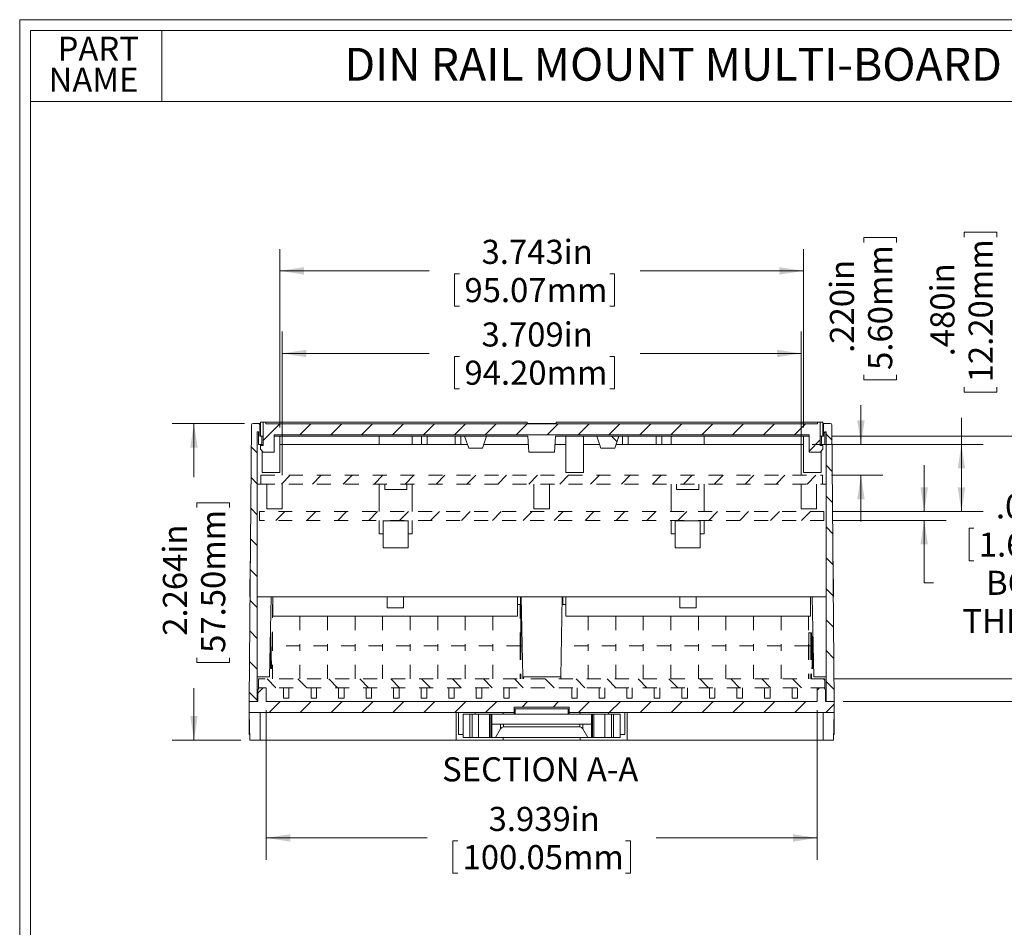
# Model space of a CAD drawing. Units: inches. Extents: x 0.3 to 20.9, y 0.3 to 13.5.
# Drawn here: x 0.3 to 7.4, y 7 to 13.5 of the extents above; entities that cross this region are included whole.
import ezdxf

# ---------------------------------------------------------------- set-up
doc = ezdxf.new("R2010")
doc.units = ezdxf.units.IN
doc.header["$LTSCALE"] = 1.25
doc.header["$MEASUREMENT"] = 0
doc.linetypes.add('HIDDEN', pattern=[0.075, 0.05, -0.025])
doc.styles.add('SLDTEXTSTYLE0', font='TXT', dxfattribs={"width": 0.75})
doc.dimstyles.new('SLDDIMSTYLE0', dxfattribs={"dimtxt": 0.172244, "dimasz": 0.172244, "dimexe": 0, "dimexo": 0.0625, "dimgap": 0.043061, "dimtad": 0, "dimrnd": 1e-09, "dimzin": 12, "dimdsep": 46, "dimtxsty": 'SLDTEXTSTYLE0', "dimsah": 1, "dimcen": 0.09, "dimadec": 0, "dimazin": 0, "dimtfac": 1, "dimtofl": 0, "dimtmove": 0, "dimatfit": 3, "dimfxl": 1, "dimtolj": 1, "dimtzin": 12, "dimarcsym": 0})
doc.dimstyles.new('SLDDIMSTYLE1', dxfattribs={"dimtxt": 0.172244, "dimasz": 0.172244, "dimexe": 0, "dimexo": 0.0625, "dimgap": 0.043061, "dimtad": 0, "dimrnd": 1e-09, "dimzin": 4, "dimdsep": 46, "dimtxsty": 'SLDTEXTSTYLE0', "dimsah": 1, "dimcen": 0.09, "dimadec": 0, "dimazin": 0, "dimtfac": 1, "dimtofl": 0, "dimtmove": 0, "dimatfit": 3, "dimfxl": 1, "dimtolj": 1, "dimtzin": 12, "dimarcsym": 0})
doc.dimstyles.new('SLDDIMSTYLE2', dxfattribs={"dimtxt": 0.172244, "dimasz": 0.172244, "dimexe": 0, "dimexo": 0.0625, "dimgap": 0.043061, "dimtad": 0, "dimrnd": 1e-09, "dimzin": 4, "dimdsep": 46, "dimtxsty": 'SLDTEXTSTYLE0', "dimsah": 1, "dimcen": 0.09, "dimadec": 0, "dimazin": 0, "dimtfac": 1, "dimtofl": 0, "dimtmove": 0, "dimatfit": 3, "dimfxl": 1, "dimtolj": 1, "dimtzin": 12, "dimarcsym": 0})
doc.dimstyles.new('SLDDIMSTYLE3', dxfattribs={"dimtxt": 0.172244, "dimasz": 0.172244, "dimexe": 0, "dimexo": 0.0625, "dimgap": 0.043061, "dimtad": 0, "dimtih": 1, "dimtoh": 1, "dimrnd": 1e-09, "dimzin": 12, "dimdsep": 46, "dimtxsty": 'SLDTEXTSTYLE0', "dimsah": 1, "dimcen": 0.09, "dimadec": 0, "dimazin": 0, "dimtfac": 1, "dimtofl": 0, "dimtmove": 0, "dimatfit": 3, "dimfxl": 1, "dimtolj": 1, "dimtzin": 12, "dimarcsym": 0})

# ---------------------------------------------------------------- blocks, each defined once
blk = doc.blocks.new('SW_NOTE_0')
at = {"color": 0, "linetype": 'Continuous', "lineweight": 0, "char_height": 0.17224, "attachment_point": 1, "style": 'SLDTEXTSTYLE0'}
for s, insert in [('PART', (0, 0.222)), ('NAME', (-0.0642, 0.0006))]:
    blk.add_mtext(s, dxfattribs=dict(at, insert=insert))
blk = doc.blocks.new('*D9')
at = {"color": 7, "linetype": 'Continuous', "lineweight": 0}
for p, q in [((2.1734, 10.5447), (2.1734, 11.8196)), ((5.9164, 10.5447), (5.9164, 11.8196)), ((2.1734, 11.6633), (3.24, 11.6633)), ((3.4229, 11.6428), (3.4229, 11.4105)), ((3.4229, 11.6428), (3.4579, 11.6428)), ((4.5661, 11.6428), (4.5311, 11.6428)), ((4.5661, 11.6428), (4.5661, 11.4105)), ((5.9164, 11.6633), (4.749, 11.6633)), ((3.4229, 11.4105), (3.4579, 11.4105)), ((4.5661, 11.4105), (4.5311, 11.4105))]:
    blk.add_line(p, q, dxfattribs=at)
for points in [[(2.1734, 11.6633), (2.3457, 11.6368), (2.3457, 11.6898)], [(5.9164, 11.6633), (5.7441, 11.6898), (5.7441, 11.6368)]]:
    blk.add_solid(points, dxfattribs=at)
at = {"color": 7, "linetype": 'Continuous', "lineweight": 0, "char_height": 0.17224, "attachment_point": 1, "style": 'SLDTEXTSTYLE0'}
for s, insert in [('3.743in', (3.6152, 11.8854)), ('95.07mm', (3.4928, 11.6121))]:
    blk.add_mtext(s, dxfattribs=dict(at, insert=insert))
blk = doc.blocks.new('*D10')
at = {"color": 7, "linetype": 'Continuous', "lineweight": 0}
for p, q in [((6.3474, 11.9008), (6.5797, 11.9008)), ((6.3474, 11.9008), (6.3474, 11.8659)), ((6.5797, 11.9008), (6.5797, 11.8659)), ((6.3474, 10.8851), (6.3474, 10.92)), ((6.5797, 10.8851), (6.5797, 10.92)), ((6.3474, 10.8851), (6.5797, 10.8851)), ((6.3269, 10.4232), (6.3269, 10.7021)), ((5.9789, 10.4232), (6.4831, 10.4232)), ((6.1153, 10.2027), (6.4831, 10.2027)), ((6.3269, 10.2027), (6.3269, 9.8715))]:
    blk.add_line(p, q, dxfattribs=at)
for points in [[(6.3269, 10.4232), (6.3534, 10.5954), (6.3004, 10.5954)], [(6.3269, 10.2027), (6.3004, 10.0304), (6.3534, 10.0304)]]:
    blk.add_solid(points, dxfattribs=at)
at = {"color": 7, "linetype": 'Continuous', "lineweight": 0, "char_height": 0.17224, "attachment_point": 1, "rotation": 90, "style": 'SLDTEXTSTYLE0'}
for s, insert in [('5.60mm', (6.3781, 10.955)), ('.220in', (6.1048, 11.0774))]:
    blk.add_mtext(s, dxfattribs=dict(at, insert=insert))
blk = doc.blocks.new('*D11')
at = {"color": 7, "linetype": 'Continuous', "lineweight": 0}
for p, q in [((7.0655, 11.9396), (7.2978, 11.9396)), ((7.0655, 11.9396), (7.0655, 11.9047)), ((7.2978, 11.9396), (7.2978, 11.9047)), ((7.0655, 10.7965), (7.0655, 10.8314)), ((7.0655, 10.7965), (7.2978, 10.7965)), ((7.2978, 10.7965), (7.2978, 10.8314)), ((7.045, 10.4232), (7.045, 10.6135)), ((5.9789, 10.4232), (7.2013, 10.4232)), ((7.045, 9.9429), (7.045, 10.4232)), ((6.1251, 9.9429), (7.2013, 9.9429))]:
    blk.add_line(p, q, dxfattribs=at)
for points in [[(7.045, 10.4232), (7.0185, 10.2509), (7.0715, 10.2509)], [(7.045, 9.9429), (7.0715, 10.1151), (7.0185, 10.1151)]]:
    blk.add_solid(points, dxfattribs=at)
at = {"color": 7, "linetype": 'Continuous', "lineweight": 0, "char_height": 0.17224, "attachment_point": 1, "rotation": 90, "style": 'SLDTEXTSTYLE0'}
for s, insert in [('12.20mm', (7.0963, 10.8664)), ('.480in', (6.823, 11.0525))]:
    blk.add_mtext(s, dxfattribs=dict(at, insert=insert))
blk = doc.blocks.new('*D12')
at = {"color": 7, "linetype": 'Continuous', "lineweight": 0}
for p, q in [((6.1172, 10.4822), (8.735, 10.4822)), ((8.5788, 10.4822), (8.5788, 10.3455)), ((8.5992, 10.1625), (8.8316, 10.1625)), ((8.5992, 10.1625), (8.5992, 10.1276)), ((8.8316, 10.1625), (8.8316, 10.1276)), ((8.5992, 9.0194), (8.5992, 9.0543)), ((8.5992, 9.0194), (8.8316, 9.0194)), ((8.8316, 9.0194), (8.8316, 9.0543)), ((8.5788, 8.746), (8.5788, 8.8364)), ((6.131, 8.746), (8.735, 8.746))]:
    blk.add_line(p, q, dxfattribs=at)
for points in [[(8.5788, 10.4822), (8.5523, 10.31), (8.6052, 10.31)], [(8.5788, 8.746), (8.6052, 8.9182), (8.5523, 8.9182)]]:
    blk.add_solid(points, dxfattribs=at)
at = {"color": 7, "linetype": 'Continuous', "lineweight": 0, "char_height": 0.17224, "attachment_point": 1, "rotation": 90, "style": 'SLDTEXTSTYLE0'}
for s, insert in [('44.10mm', (8.63, 9.0893)), ('1.736in', (8.3567, 9.2117))]:
    blk.add_mtext(s, dxfattribs=dict(at, insert=insert))
blk = doc.blocks.new('*D13')
at = {"color": 7, "linetype": 'Continuous', "lineweight": 0}
for p, q in [((6.1172, 10.4822), (9.4423, 10.4822)), ((9.286, 10.4822), (9.286, 10.3455)), ((9.3065, 10.1625), (9.5388, 10.1625)), ((9.3065, 10.1625), (9.3065, 10.1276)), ((9.5388, 10.1625), (9.5388, 10.1276)), ((9.3065, 9.0194), (9.3065, 9.0543)), ((9.3065, 9.0194), (9.5388, 9.0194)), ((9.5388, 9.0194), (9.5388, 9.0543)), ((9.286, 8.5846), (9.286, 8.8364)), ((6.1989, 8.5846), (9.4423, 8.5846))]:
    blk.add_line(p, q, dxfattribs=at)
for points in [[(9.286, 10.4822), (9.2595, 10.31), (9.3125, 10.31)], [(9.286, 8.5846), (9.3125, 8.7568), (9.2595, 8.7568)]]:
    blk.add_solid(points, dxfattribs=at)
at = {"color": 7, "linetype": 'Continuous', "lineweight": 0, "char_height": 0.17224, "attachment_point": 1, "rotation": 90, "style": 'SLDTEXTSTYLE0'}
for s, insert in [('48.20mm', (9.3373, 9.0893)), ('1.898in', (9.064, 9.2117))]:
    blk.add_mtext(s, dxfattribs=dict(at, insert=insert))
blk = doc.blocks.new('*D14')
at = {"color": 7, "linetype": 'Continuous', "lineweight": 0}
for p, q in [((2.1906, 10.2022), (2.1906, 11.229)), ((5.8992, 10.2022), (5.8992, 11.229)), ((2.1906, 11.0728), (3.24, 11.0728)), ((3.4229, 11.0523), (3.4229, 10.82)), ((3.4229, 11.0523), (3.4579, 11.0523)), ((4.5661, 11.0523), (4.5311, 11.0523)), ((4.5661, 11.0523), (4.5661, 10.82)), ((5.8992, 11.0728), (4.749, 11.0728)), ((3.4229, 10.82), (3.4579, 10.82)), ((4.5661, 10.82), (4.5311, 10.82))]:
    blk.add_line(p, q, dxfattribs=at)
for points in [[(2.1906, 11.0728), (2.3628, 11.0463), (2.3628, 11.0993)], [(5.8992, 11.0728), (5.727, 11.0993), (5.727, 11.0463)]]:
    blk.add_solid(points, dxfattribs=at)
at = {"color": 7, "linetype": 'Continuous', "lineweight": 0, "char_height": 0.17224, "attachment_point": 1, "style": 'SLDTEXTSTYLE0'}
for s, insert in [('3.709in', (3.6152, 11.2948)), ('94.20mm', (3.4928, 11.0215))]:
    blk.add_mtext(s, dxfattribs=dict(at, insert=insert))
blk = doc.blocks.new('*D15')
at = {"color": 7, "linetype": 'Continuous', "lineweight": 0}
for p, q in [((2.0754, 8.5221), (2.0754, 7.4533)), ((6.0144, 8.5221), (6.0144, 7.4533)), ((2.0754, 7.6096), (3.2268, 7.6096)), ((6.0144, 7.6096), (4.863, 7.6096)), ((3.4097, 7.5891), (3.4097, 7.3568)), ((3.4097, 7.5891), (3.4447, 7.5891)), ((4.6801, 7.5891), (4.6451, 7.5891)), ((4.6801, 7.5891), (4.6801, 7.3568)), ((3.4097, 7.3568), (3.4447, 7.3568)), ((4.6801, 7.3568), (4.6451, 7.3568))]:
    blk.add_line(p, q, dxfattribs=at)
for points in [[(2.0754, 7.6096), (2.2477, 7.5831), (2.2477, 7.6361)], [(6.0144, 7.6096), (5.8421, 7.6361), (5.8421, 7.5831)]]:
    blk.add_solid(points, dxfattribs=at)
at = {"color": 7, "linetype": 'Continuous', "lineweight": 0, "char_height": 0.17224, "attachment_point": 1, "style": 'SLDTEXTSTYLE0'}
for s, insert in [('3.939in', (3.6656, 7.8316)), ('100.05mm', (3.4796, 7.5583))]:
    blk.add_mtext(s, dxfattribs=dict(at, insert=insert))
blk = doc.blocks.new('*D16')
at = {"color": 7, "linetype": 'Continuous', "lineweight": 0}
for p, q in [((1.9199, 10.5728), (1.4034, 10.5728)), ((1.5597, 10.5728), (1.5597, 10.1887)), ((1.5802, 10.0057), (1.8125, 10.0057)), ((1.5802, 10.0057), (1.5802, 9.9708)), ((1.8125, 10.0057), (1.8125, 9.9708)), ((1.5802, 8.8626), (1.5802, 8.8976)), ((1.8125, 8.8626), (1.8125, 8.8976)), ((1.5802, 8.8626), (1.8125, 8.8626)), ((1.5597, 8.309), (1.5597, 8.6797)), ((1.8957, 8.309), (1.4034, 8.309))]:
    blk.add_line(p, q, dxfattribs=at)
for points in [[(1.5597, 10.5728), (1.5332, 10.4005), (1.5862, 10.4005)], [(1.5597, 8.309), (1.5862, 8.4812), (1.5332, 8.4812)]]:
    blk.add_solid(points, dxfattribs=at)
at = {"color": 7, "linetype": 'Continuous', "lineweight": 0, "char_height": 0.17224, "attachment_point": 1, "rotation": 90, "style": 'SLDTEXTSTYLE0'}
for s, insert in [('57.50mm', (1.6109, 8.9325)), ('2.264in', (1.3376, 9.0549))]:
    blk.add_mtext(s, dxfattribs=dict(at, insert=insert))
blk = doc.blocks.new('*D17')
at = {"color": 7, "linetype": 'Continuous', "lineweight": 0}
for p, q in [((6.7789, 9.9429), (6.7789, 10.2741)), ((6.1251, 9.9429), (6.9352, 9.9429)), ((6.1251, 9.8799), (6.9352, 9.8799)), ((6.7789, 9.4342), (6.7789, 9.8799)), ((7.0992, 9.8236), (7.0992, 9.5913)), ((7.0992, 9.8236), (7.1342, 9.8236)), ((8.115, 9.8236), (8.08, 9.8236)), ((8.115, 9.8236), (8.115, 9.5913)), ((7.0992, 9.5913), (7.1342, 9.5913)), ((8.115, 9.5913), (8.08, 9.5913)), ((6.8463, 9.4342), (6.7789, 9.4342))]:
    blk.add_line(p, q, dxfattribs=at)
for points in [[(6.7789, 9.9429), (6.8054, 10.1151), (6.7524, 10.1151)], [(6.7789, 9.8799), (6.7524, 9.7076), (6.8054, 9.7076)]]:
    blk.add_solid(points, dxfattribs=at)
at = {"color": 7, "linetype": 'Continuous', "lineweight": 0, "char_height": 0.17224, "attachment_point": 1, "style": 'SLDTEXTSTYLE0'}
for s, insert in [('.063in', (7.2915, 10.0662)), ('1.60mm', (7.1691, 9.7929)), ('BOARD', (7.2209, 9.5196)), ('THICKNESS', (7.0513, 9.2463)), ('TYP.', (7.41, 8.973))]:
    blk.add_mtext(s, dxfattribs=dict(at, insert=insert))

msp = doc.modelspace()

# ---------------------------------------------------------------- hatches: boundary and pattern name
at = {"linetype": 'Continuous', "lineweight": 0}
h = msp.add_hatch(dxfattribs=at)
h.set_pattern_fill('ANSI31', scale=1.25, angle=90, style=0)
edge = h.paths.add_edge_path(flags=0)
edge.add_line((1.9706, 10.5611), (1.9534, 8.5846))
edge.add_line((1.9534, 8.5846), (2.0124, 8.5846))
edge.add_line((2.0124, 8.5846), (2.0124, 10.5137))
edge.add_line((2.0124, 10.5137), (2.0203, 10.5137))
edge.add_line((2.0203, 10.5137), (2.0203, 10.4232))
edge.add_line((2.0203, 10.4232), (2.0449, 10.4232))
edge.add_line((2.0449, 10.4232), (2.0449, 10.4822))
edge.add_line((2.0449, 10.4822), (2.0301, 10.4822))
edge.add_line((2.0301, 10.4822), (2.0301, 10.5728))
edge.add_line((2.0301, 10.5728), (1.9824, 10.5728))
edge.add_arc((1.9824, 10.561), 0.0118, 90, 179.5)
h = msp.add_hatch(dxfattribs=at)
h.set_pattern_fill('ANSI31', scale=1.25, style=0)
h.paths.add_polyline_path([(6.0546, 10.4153), (6.0351, 10.4153), (6.0351, 10.5806), (6.0154, 10.5806), (6.0154, 10.5708), (2.0744, 10.5708), (2.0744, 10.5806), (2.0547, 10.5806), (2.0547, 10.4153), (2.0352, 10.4153), (2.0352, 10.3877), (2.0549, 10.368), (2.1336, 10.368), (2.1336, 10.4921), (5.9562, 10.4921), (5.9562, 10.368), (6.0349, 10.368), (6.0546, 10.3877)], flags=0)
h = msp.add_hatch(dxfattribs=at)
h.set_pattern_fill('ANSI31', scale=1.25, angle=90, style=0)
edge = h.paths.add_edge_path(flags=0)
edge.add_line((6.0774, 8.5846), (6.1364, 8.5846))
edge.add_line((6.1364, 8.5846), (6.1192, 10.5611))
edge.add_arc((6.1074, 10.561), 0.0118, 0.5, 90)
edge.add_line((6.1074, 10.5728), (6.0597, 10.5728))
edge.add_line((6.0597, 10.5728), (6.0597, 10.4822))
edge.add_line((6.0597, 10.4822), (6.0449, 10.4822))
edge.add_line((6.0449, 10.4822), (6.0449, 10.4232))
edge.add_line((6.0449, 10.4232), (6.0695, 10.4232))
edge.add_line((6.0695, 10.4232), (6.0695, 10.5137))
edge.add_line((6.0695, 10.5137), (6.0774, 10.5137))
edge.add_line((6.0774, 10.5137), (6.0774, 8.5846))
h = msp.add_hatch(dxfattribs=at)
h.set_pattern_fill('ANSI31', scale=1.25, angle=90, style=0)
h.paths.add_polyline_path([(3.6217, 10.3956), (3.6512, 10.4822), (3.4937, 10.4822), (3.5233, 10.3956)], flags=0)
h = msp.add_hatch(dxfattribs=at)
h.set_pattern_fill('ANSI31', scale=1.25, angle=90, style=0)
h.paths.add_polyline_path([(4.5666, 10.3956), (4.5961, 10.4822), (4.4386, 10.4822), (4.4681, 10.3956)], flags=0)
h = msp.add_hatch(dxfattribs=at)
h.set_pattern_fill('ANSI31', scale=1.25, style=0)
h.paths.add_polyline_path([(2.037, 10.2027), (2.037, 10.1397), (6.0528, 10.1397), (6.0528, 10.2027)], flags=0)
h = msp.add_hatch(dxfattribs=at)
h.set_pattern_fill('ANSI31', scale=1.25, style=0)
h.paths.add_polyline_path([(6.0626, 9.8799), (6.0626, 9.9429), (2.0272, 9.9429), (2.0272, 9.8799)], flags=0)
h = msp.add_hatch(dxfattribs=at)
h.set_pattern_fill('ANSI31', scale=1.25, angle=90, style=0)
h.paths.add_polyline_path([(2.0213, 8.683), (6.0685, 8.683), (6.0685, 8.746), (2.0213, 8.746)], flags=0)
h = msp.add_hatch(dxfattribs=at)
h.set_pattern_fill('ANSI31', scale=1.25, style=0)
edge = h.paths.add_edge_path(flags=0)
edge.add_line((6.1351, 8.5058), (6.1364, 8.5846))
edge.add_line((6.1364, 8.5846), (6.0734, 8.5846))
edge.add_line((6.0734, 8.5846), (6.0734, 8.6633))
edge.add_arc((6.0538, 8.6633), 0.0197, 0, 90)
edge.add_line((6.0538, 8.683), (6.0144, 8.683))
edge.add_line((6.0144, 8.683), (6.0144, 8.5846))
edge.add_line((6.0144, 8.5846), (2.0754, 8.5846))
edge.add_line((2.0754, 8.5846), (2.0754, 8.683))
edge.add_line((2.0754, 8.683), (2.036, 8.683))
edge.add_arc((2.036, 8.6633), 0.0197, 90, 180)
edge.add_line((2.0164, 8.6633), (2.0164, 8.5846))
edge.add_line((2.0164, 8.5846), (1.9534, 8.5846))
edge.add_line((1.9534, 8.5846), (1.9547, 8.5058))
edge.add_line((1.9547, 8.5058), (3.8481, 8.5058))
edge.add_line((3.8481, 8.5058), (3.8481, 8.5452))
edge.add_line((3.8481, 8.5452), (4.2418, 8.5452))
edge.add_line((4.2418, 8.5452), (4.2418, 8.5058))
edge.add_line((4.2418, 8.5058), (6.1351, 8.5058))

# ---------------------------------------------------------------- linework, layer by layer
at = {"color": 7, "linetype": 'Continuous', "lineweight": 0}
for p, q in [((0.3141, 13.4588), (20.9391, 13.4588)), ((0.3141, 13.4588), (0.3141, 0.3338)), ((0.3916, 13.3813), (20.8616, 13.3813)), ((0.3916, 13.3813), (0.3916, 0.4113)), ((1.3291, 13.3813), (1.3291, 12.8738)), ((0.3916, 12.8738), (20.8616, 12.8738)), ((1.9706, 10.5611), (1.9534, 8.5846)), ((2.0301, 10.5728), (1.9824, 10.5728)), ((2.0301, 10.4822), (2.0301, 10.5728)), ((2.0301, 10.5728), (2.0351, 10.5728)), ((2.0351, 10.4822), (2.0351, 10.5806)), ((2.0351, 10.5806), (2.0547, 10.5806)), ((2.0547, 10.5806), (2.0547, 10.4153)), ((2.0744, 10.5806), (2.0547, 10.5806)), ((2.0744, 10.5708), (2.0744, 10.5806)), ((2.0744, 10.5806), (3.9414, 10.5806)), ((6.0153, 10.5708), (2.0744, 10.5708)), ((3.9414, 10.5806), (3.9419, 10.5708)), ((3.9418, 10.5728), (4.1481, 10.5728)), ((4.1485, 10.5806), (4.1479, 10.5708)), ((4.1485, 10.5806), (6.0153, 10.5806)), ((6.0351, 10.5806), (6.0153, 10.5806)), ((6.0153, 10.5806), (6.0153, 10.5708)), ((6.0351, 10.4153), (6.0351, 10.5806)), ((6.0351, 10.5806), (6.0548, 10.5806)), ((6.0548, 10.5806), (6.0548, 10.4822)), ((6.0548, 10.5728), (6.0597, 10.5728)), ((6.1074, 10.5728), (6.0597, 10.5728)), ((6.0597, 10.5728), (6.0597, 10.4822)), ((6.1365, 8.5846), (6.1192, 10.5611)), ((2.0124, 10.5137), (2.0203, 10.5137)), ((2.0124, 8.5846), (2.0124, 10.5137)), ((2.0203, 10.5137), (2.0203, 10.4232)), ((2.1336, 10.4921), (5.9562, 10.4921)), ((2.1336, 10.368), (2.1336, 10.4921)), ((5.9562, 10.4921), (5.9562, 10.368)), ((6.0695, 10.5137), (6.0774, 10.5137)), ((6.0695, 10.4232), (6.0695, 10.5137)), ((6.0774, 10.5137), (6.0774, 8.5846)), ((2.0203, 10.4232), (2.0449, 10.4232)), ((2.0449, 10.4822), (2.0301, 10.4822)), ((2.0352, 10.4153), (2.0352, 10.3877)), ((2.0547, 10.4153), (2.0352, 10.4153)), ((2.0449, 10.4232), (2.0449, 10.4822)), ((2.0547, 10.4822), (2.0449, 10.4822)), ((2.0547, 10.4232), (2.0449, 10.4232)), ((2.0475, 10.4232), (2.0475, 10.4153)), ((2.1661, 10.4822), (2.1335, 10.4822)), ((3.2, 10.4822), (2.1661, 10.4822)), ((2.1735, 10.4232), (2.1735, 10.4822)), ((2.1735, 10.2224), (2.1735, 10.4232)), ((2.8835, 10.4232), (2.1735, 10.4232)), ((2.8835, 10.4822), (2.8835, 10.4232)), ((3.1197, 10.4232), (2.8835, 10.4232)), ((3.1197, 10.4822), (3.1197, 10.4232)), ((3.1866, 10.4232), (3.1197, 10.4232)), ((3.1866, 10.4822), (3.1866, 10.4232)), ((3.226, 10.4232), (3.1866, 10.4232)), ((3.226, 10.4822), (3.2, 10.4822)), ((3.226, 10.4822), (3.226, 10.4232)), ((3.4268, 10.4822), (3.226, 10.4822)), ((3.4268, 10.4232), (3.226, 10.4232)), ((3.4268, 10.4822), (3.4268, 10.4232)), ((3.4528, 10.4822), (3.4268, 10.4822)), ((3.4662, 10.4232), (3.4268, 10.4232)), ((3.4937, 10.4822), (3.4528, 10.4822)), ((3.4662, 10.4822), (3.4662, 10.4232)), ((3.5139, 10.4232), (3.4662, 10.4232)), ((3.4937, 10.4822), (3.5233, 10.3956)), ((3.6512, 10.4822), (3.4937, 10.4822)), ((3.6217, 10.3956), (3.6512, 10.4822)), ((3.9496, 10.4232), (3.6311, 10.4232)), ((3.9465, 10.4822), (3.6512, 10.4822)), ((3.9525, 10.368), (3.9465, 10.4822)), ((4.1434, 10.4822), (4.1374, 10.368)), ((4.2182, 10.4232), (4.1403, 10.4232)), ((4.2255, 10.4822), (4.1434, 10.4822)), ((4.2182, 10.4822), (4.2182, 10.4232)), ((4.2182, 10.4232), (4.2182, 10.2224)), ((4.3368, 10.4822), (4.2255, 10.4822)), ((4.4386, 10.4822), (4.3368, 10.4822)), ((4.3441, 10.4232), (4.3441, 10.4822)), ((4.3441, 10.2224), (4.3441, 10.4232)), ((4.4588, 10.4232), (4.3441, 10.4232)), ((4.4386, 10.4822), (4.4681, 10.3956)), ((4.5961, 10.4822), (4.4386, 10.4822)), ((4.5666, 10.3956), (4.5961, 10.4822)), ((4.6237, 10.4232), (4.576, 10.4232)), ((4.6369, 10.4822), (4.5961, 10.4822)), ((4.6237, 10.4822), (4.6237, 10.4232)), ((4.663, 10.4232), (4.6237, 10.4232)), ((4.663, 10.4822), (4.6369, 10.4822)), ((4.663, 10.4822), (4.663, 10.4232)), ((4.8638, 10.4822), (4.663, 10.4822)), ((4.8638, 10.4232), (4.663, 10.4232)), ((4.8638, 10.4822), (4.8638, 10.4232)), ((4.8899, 10.4822), (4.8638, 10.4822)), ((4.9032, 10.4232), (4.8638, 10.4232)), ((5.9237, 10.4822), (4.8899, 10.4822)), ((4.9032, 10.4822), (4.9032, 10.4232)), ((4.9701, 10.4232), (4.9032, 10.4232)), ((4.9701, 10.4822), (4.9701, 10.4232)), ((5.2063, 10.4232), (4.9701, 10.4232)), ((5.2063, 10.4822), (5.2063, 10.4232)), ((5.9164, 10.4232), (5.2063, 10.4232)), ((5.9164, 10.4822), (5.9164, 10.4232)), ((5.9164, 10.4232), (5.9164, 10.2224)), ((5.9563, 10.4822), (5.9237, 10.4822)), ((6.0449, 10.4822), (6.0351, 10.4822)), ((6.0449, 10.4232), (6.0351, 10.4232)), ((6.0546, 10.4153), (6.0351, 10.4153)), ((6.0424, 10.4153), (6.0424, 10.4232)), ((6.0597, 10.4822), (6.0449, 10.4822)), ((6.0449, 10.4822), (6.0449, 10.4232)), ((6.0449, 10.4232), (6.0695, 10.4232)), ((6.0546, 10.3877), (6.0546, 10.4153)), ((2.0352, 10.3877), (2.0549, 10.368)), ((2.0475, 10.3755), (2.0475, 10.2224)), ((2.0549, 10.368), (2.1336, 10.368)), ((3.5233, 10.3956), (3.6217, 10.3956)), ((4.1374, 10.368), (3.9525, 10.368)), ((4.4681, 10.3956), (4.5666, 10.3956)), ((5.9562, 10.368), (6.0349, 10.368)), ((6.0349, 10.368), (6.0546, 10.3877)), ((6.0424, 10.2224), (6.0424, 10.3755)), ((2.1105, 10.2224), (2.0475, 10.2224)), ((2.1105, 10.2224), (2.1735, 10.2224)), ((4.2182, 10.2224), (4.3441, 10.2224)), ((6.0424, 10.2224), (5.9164, 10.2224)), ((2.0124, 10.1397), (2.037, 10.1397)), ((2.0804, 10.1397), (2.0804, 9.9625)), ((2.1906, 9.9625), (2.1906, 10.1397)), ((2.8835, 10.1397), (2.8835, 9.9429)), ((2.9229, 10.1397), (2.9229, 10.1003)), ((3.0804, 10.1003), (3.0804, 10.1397)), ((3.1197, 9.9429), (3.1197, 10.1397)), ((3.9898, 10.1397), (3.9898, 9.9625)), ((4.1, 9.9625), (4.1, 10.1397)), ((4.9701, 10.1397), (4.9701, 9.9429)), ((5.0095, 10.1397), (5.0095, 10.1003)), ((5.167, 10.1003), (5.167, 10.1397)), ((5.2063, 9.9429), (5.2063, 10.1397)), ((5.8993, 10.1397), (5.8993, 9.9625)), ((6.0095, 9.9625), (6.0095, 10.1397)), ((6.0527, 10.1397), (6.0774, 10.1397)), ((3.0804, 10.1003), (2.9229, 10.1003)), ((5.167, 10.1003), (5.0095, 10.1003)), ((2.0804, 9.9625), (2.1355, 9.9625)), ((2.1355, 9.9625), (2.1906, 9.9625)), ((4.1, 9.9625), (3.9898, 9.9625)), ((6.0095, 9.9625), (5.8993, 9.9625)), ((2.8835, 9.8799), (2.8835, 9.7835)), ((2.9131, 9.8799), (2.9131, 9.876)), ((3.0902, 9.876), (2.9131, 9.876)), ((2.9131, 9.683), (2.9131, 9.876)), ((3.0902, 9.876), (3.0902, 9.8799)), ((3.0902, 9.876), (3.0902, 9.683)), ((3.1197, 9.7835), (3.1197, 9.8799)), ((4.9701, 9.8799), (4.9701, 9.7835)), ((4.9996, 9.8799), (4.9996, 9.876)), ((5.1768, 9.876), (4.9996, 9.876)), ((4.9996, 9.683), (4.9996, 9.876)), ((5.1768, 9.876), (5.1768, 9.8799)), ((5.1768, 9.876), (5.1768, 9.683)), ((5.2063, 9.7835), (5.2063, 9.8799)), ((2.8835, 9.7835), (2.9131, 9.7835)), ((3.0902, 9.7835), (3.1197, 9.7835)), ((4.9701, 9.7835), (4.9996, 9.7835)), ((5.1768, 9.7835), (5.2063, 9.7835)), ((3.0902, 9.683), (2.9131, 9.683)), ((5.1768, 9.683), (4.9996, 9.683)), ((1.9593, 9.3326), (1.9615, 9.5885)), ((1.9622, 9.5885), (1.9615, 9.5885)), ((6.1283, 9.5885), (6.1277, 9.5885)), ((6.1283, 9.5885), (6.1305, 9.3326)), ((1.9599, 9.3326), (1.9593, 9.3326)), ((2.0124, 9.3326), (2.1108, 9.3326)), ((2.1108, 9.3326), (2.0999, 8.7617)), ((3.8983, 9.3326), (2.1108, 9.3326)), ((2.1244, 9.1948), (2.1244, 9.3326)), ((2.9396, 9.3326), (2.9396, 9.2539)), ((3.0577, 9.2539), (3.0577, 9.3326)), ((3.873, 9.3326), (3.873, 9.1948)), ((3.8943, 9.3326), (3.8923, 9.2282)), ((4.1916, 9.3326), (3.8983, 9.3326)), ((3.9092, 8.7617), (3.8983, 9.3326)), ((4.1916, 9.3326), (4.1806, 8.7617)), ((5.9789, 9.3326), (4.1916, 9.3326)), ((4.1965, 9.2775), (4.1955, 9.3326)), ((4.2169, 9.1948), (4.2169, 9.3326)), ((5.0321, 9.2539), (5.0321, 9.3326)), ((5.1502, 9.2539), (5.1502, 9.3326)), ((5.9655, 9.3326), (5.9655, 9.1948)), ((6.0774, 9.3326), (5.9789, 9.3326)), ((5.99, 8.7617), (5.9789, 9.3326)), ((6.1305, 9.3326), (6.1299, 9.3326)), ((3.0577, 9.2539), (2.9396, 9.2539)), ((3.8953, 9.0747), (3.8993, 9.279)), ((4.1905, 9.279), (4.1905, 9.2775)), ((5.1502, 9.2539), (5.0321, 9.2539)), ((3.873, 9.1948), (2.1244, 9.1948)), ((5.9655, 9.1948), (4.2169, 9.1948)), ((2.1127, 8.8246), (2.1069, 9.1278)), ((5.9829, 9.1278), (5.977, 8.8246)), ((2.104, 8.9769), (2.107, 8.8208)), ((5.9828, 8.8208), (5.9858, 8.9769)), ((2.107, 8.8208), (2.1207, 8.8208)), ((2.1207, 8.8246), (2.1127, 8.8246)), ((5.977, 8.8246), (5.974, 8.8246)), ((5.974, 8.8208), (5.9828, 8.8208)), ((2.0999, 8.7617), (2.0124, 8.7617)), ((4.1806, 8.7617), (3.9092, 8.7617)), ((6.0774, 8.7617), (5.99, 8.7617)), ((2.0164, 8.6633), (2.0164, 8.5846)), ((2.0754, 8.683), (2.036, 8.683)), ((2.0754, 8.5846), (2.0754, 8.683)), ((6.0144, 8.683), (6.0144, 8.5846)), ((6.0538, 8.683), (6.0144, 8.683)), ((6.0735, 8.5846), (6.0735, 8.6633)), ((1.9534, 8.5846), (2.0124, 8.5846)), ((1.9534, 8.3484), (1.9534, 8.5846)), ((1.9534, 8.5846), (1.9547, 8.5058)), ((2.0164, 8.5846), (1.9534, 8.5846)), ((6.0144, 8.5846), (2.0754, 8.5846)), ((3.848, 8.5058), (3.848, 8.5452)), ((3.848, 8.5452), (4.2417, 8.5452)), ((3.8559, 8.5334), (4.2339, 8.5334)), ((3.8559, 8.494), (3.8559, 8.5334)), ((4.2339, 8.5334), (4.2339, 8.494)), ((4.2417, 8.5452), (4.2417, 8.5058)), ((6.1365, 8.5846), (6.0735, 8.5846)), ((6.0774, 8.5846), (6.1365, 8.5846)), ((6.135, 8.5058), (6.1365, 8.5846)), ((6.1365, 8.3484), (6.1365, 8.5846)), ((1.9547, 8.5058), (3.848, 8.5058)), ((1.9582, 8.309), (1.9547, 8.5058)), ((2.0321, 8.5058), (2.0321, 8.309)), ((3.4346, 8.5058), (3.4346, 8.309)), ((3.4504, 8.5058), (3.4504, 8.3484)), ((3.4839, 8.494), (3.4839, 8.3287)), ((3.5311, 8.494), (3.4839, 8.494)), ((3.5311, 8.3287), (3.5311, 8.494)), ((3.5311, 8.494), (3.5469, 8.494)), ((3.5469, 8.494), (3.5469, 8.3287)), ((3.5941, 8.494), (3.5469, 8.494)), ((3.5685, 8.494), (3.5685, 8.5058)), ((3.5941, 8.3287), (3.5941, 8.494)), ((3.6729, 8.494), (3.5941, 8.494)), ((3.6729, 8.3287), (3.6729, 8.494)), ((3.6807, 8.494), (3.6729, 8.494)), ((3.6807, 8.3287), (3.6807, 8.494)), ((3.6886, 8.494), (3.6807, 8.494)), ((3.6886, 8.4232), (3.6886, 8.494)), ((3.6886, 8.494), (3.8559, 8.494)), ((3.7693, 8.5058), (3.7693, 8.494)), ((3.848, 8.5058), (3.848, 8.494)), ((3.8559, 8.494), (4.2339, 8.494)), ((4.2339, 8.494), (4.4012, 8.494)), ((4.2417, 8.5058), (6.135, 8.5058)), ((4.2417, 8.5058), (4.2417, 8.494)), ((4.3205, 8.494), (4.3205, 8.5058)), ((4.4012, 8.494), (4.4012, 8.4232)), ((4.4012, 8.494), (4.409, 8.494)), ((4.409, 8.494), (4.409, 8.3287)), ((4.409, 8.494), (4.4169, 8.494)), ((4.4169, 8.494), (4.4169, 8.3287)), ((4.4957, 8.494), (4.4169, 8.494)), ((4.4957, 8.494), (4.4957, 8.3287)), ((4.5429, 8.494), (4.4957, 8.494)), ((4.5213, 8.5058), (4.5213, 8.494)), ((4.5429, 8.3287), (4.5429, 8.494)), ((4.5429, 8.494), (4.5587, 8.494)), ((4.5587, 8.494), (4.5587, 8.3287)), ((4.6059, 8.494), (4.5587, 8.494)), ((4.6059, 8.3287), (4.6059, 8.494)), ((4.6394, 8.3484), (4.6394, 8.5058)), ((4.6551, 8.5058), (4.6551, 8.309)), ((6.0577, 8.5058), (6.0577, 8.309)), ((6.135, 8.5058), (6.1317, 8.309)), ((3.6894, 8.4232), (3.6886, 8.4232)), ((3.6894, 8.4232), (3.6894, 8.3287)), ((3.7509, 8.4232), (3.6894, 8.4232)), ((3.7156, 8.3287), (3.7509, 8.3887)), ((3.7509, 8.4232), (3.7509, 8.3887)), ((3.7717, 8.4232), (3.7509, 8.4232)), ((3.7717, 8.4232), (3.7717, 8.4035)), ((4.3181, 8.4232), (3.7717, 8.4232)), ((3.7717, 8.4035), (4.3181, 8.4035)), ((4.3181, 8.4232), (4.3181, 8.4035)), ((4.3181, 8.4232), (4.339, 8.4232)), ((4.339, 8.3887), (4.339, 8.4232)), ((4.4004, 8.4232), (4.339, 8.4232)), ((4.339, 8.3887), (4.3742, 8.3287)), ((4.4004, 8.3287), (4.4004, 8.4232)), ((4.4012, 8.4232), (4.4004, 8.4232)), ((1.9534, 8.3484), (1.9575, 8.3484)), ((1.9582, 8.309), (2.0321, 8.309)), ((2.0321, 8.309), (3.4346, 8.309)), ((3.4346, 8.309), (3.7693, 8.309)), ((3.4504, 8.3484), (3.4839, 8.3484)), ((3.4839, 8.3287), (3.5311, 8.3287)), ((3.5311, 8.3287), (3.5469, 8.3287)), ((3.5469, 8.3287), (3.5941, 8.3287)), ((3.5941, 8.3287), (3.6729, 8.3287)), ((3.6729, 8.3287), (3.6807, 8.3287)), ((3.6807, 8.3287), (3.6894, 8.3287)), ((3.6894, 8.3287), (3.7156, 8.3287)), ((3.7156, 8.3287), (4.3742, 8.3287)), ((3.7693, 8.3287), (3.7693, 8.309)), ((3.7693, 8.309), (4.3205, 8.309)), ((4.3205, 8.309), (4.3205, 8.3287)), ((4.3205, 8.309), (4.6551, 8.309)), ((4.3742, 8.3287), (4.4004, 8.3287)), ((4.4004, 8.3287), (4.409, 8.3287)), ((4.409, 8.3287), (4.4169, 8.3287)), ((4.4169, 8.3287), (4.4957, 8.3287)), ((4.4957, 8.3287), (4.5429, 8.3287)), ((4.5429, 8.3287), (4.5587, 8.3287)), ((4.5587, 8.3287), (4.6059, 8.3287)), ((4.6059, 8.3484), (4.6394, 8.3484)), ((4.6551, 8.309), (6.0577, 8.309)), ((6.0577, 8.309), (6.1317, 8.309)), ((6.1365, 8.3484), (6.1323, 8.3484))]:
    msp.add_line(p, q, dxfattribs=at)
at = {"color": 7, "linetype": 'HIDDEN', "lineweight": 0}
for p, q in [((2.037, 10.2027), (6.0527, 10.2027)), ((2.037, 10.1397), (2.037, 10.2027)), ((2.037, 10.1397), (6.0527, 10.1397)), ((6.0527, 10.2027), (6.0527, 10.1397)), ((2.0272, 9.8799), (2.0272, 9.9429)), ((6.0627, 9.9429), (2.0272, 9.9429)), ((6.0627, 9.9429), (6.0627, 9.8799)), ((6.0627, 9.8799), (2.0272, 9.8799)), ((2.1207, 9.2775), (2.1244, 9.2775)), ((2.1207, 8.9822), (2.1207, 9.2775)), ((3.873, 9.2775), (3.8923, 9.2775)), ((3.8923, 9.2775), (3.8923, 8.9822)), ((4.1905, 9.2775), (4.2169, 9.2775)), ((2.3175, 9.1948), (2.3175, 8.9822)), ((2.5144, 9.1948), (2.5144, 8.9822)), ((2.7112, 9.1948), (2.7112, 8.9822)), ((2.908, 9.1948), (2.908, 8.9822)), ((3.1049, 9.1948), (3.1049, 8.9822)), ((3.3017, 9.1948), (3.3017, 8.9822)), ((3.4986, 9.1948), (3.4986, 8.9822)), ((3.6954, 9.1948), (3.6954, 8.9822)), ((4.3775, 9.1948), (4.3775, 8.9822)), ((4.5743, 9.1948), (4.5743, 8.9822)), ((4.7712, 9.1948), (4.7712, 8.9822)), ((4.968, 9.1948), (4.968, 8.9822)), ((5.1649, 9.1948), (5.1649, 8.9822)), ((5.3617, 9.1948), (5.3617, 8.9822)), ((5.5586, 9.1948), (5.5586, 8.9822)), ((5.7555, 9.1948), (5.7555, 8.9822)), ((5.9523, 9.1948), (5.9523, 8.9822)), ((3.8953, 9.0747), (3.8923, 9.0747)), ((3.9032, 9.0747), (3.8953, 9.0747)), ((5.9553, 9.0747), (5.9523, 9.0747)), ((5.9692, 9.0747), (5.9553, 9.0747)), ((5.974, 9.0747), (5.9692, 9.0747)), ((5.974, 8.9822), (5.974, 9.0747)), ((2.3175, 8.9822), (2.1207, 8.9822)), ((2.1207, 8.746), (2.1207, 8.9822)), ((2.3175, 8.746), (2.3175, 8.9822)), ((2.5144, 8.9822), (2.3175, 8.9822)), ((2.5144, 8.746), (2.5144, 8.9822)), ((2.7112, 8.9822), (2.5144, 8.9822)), ((2.7112, 8.746), (2.7112, 8.9822)), ((2.908, 8.9822), (2.7112, 8.9822)), ((3.1049, 8.9822), (2.908, 8.9822)), ((2.908, 8.746), (2.908, 8.9822)), ((3.1049, 8.746), (3.1049, 8.9822)), ((3.3017, 8.9822), (3.1049, 8.9822)), ((3.3017, 8.746), (3.3017, 8.9822)), ((3.4986, 8.9822), (3.3017, 8.9822)), ((3.4986, 8.746), (3.4986, 8.9822)), ((3.6954, 8.9822), (3.4986, 8.9822)), ((3.6954, 8.746), (3.6954, 8.9822)), ((3.8923, 8.9822), (3.6954, 8.9822)), ((3.8923, 8.9822), (3.8923, 8.746)), ((3.8923, 8.9822), (3.8953, 8.9822)), ((3.8953, 8.9822), (3.8953, 8.746)), ((3.905, 8.9822), (3.8953, 8.9822)), ((4.3775, 8.9822), (4.1848, 8.9822)), ((4.3775, 8.746), (4.3775, 8.9822)), ((4.5743, 8.9822), (4.3775, 8.9822)), ((4.5743, 8.746), (4.5743, 8.9822)), ((4.7712, 8.9822), (4.5743, 8.9822)), ((4.7712, 8.746), (4.7712, 8.9822)), ((4.968, 8.9822), (4.7712, 8.9822)), ((5.1649, 8.9822), (4.968, 8.9822)), ((4.968, 8.746), (4.968, 8.9822)), ((5.3617, 8.9822), (5.1649, 8.9822)), ((5.1649, 8.746), (5.1649, 8.9822)), ((5.5586, 8.9822), (5.3617, 8.9822)), ((5.3617, 8.746), (5.3617, 8.9822)), ((5.5586, 8.746), (5.5586, 8.9822)), ((5.7555, 8.9822), (5.5586, 8.9822)), ((5.7555, 8.746), (5.7555, 8.9822)), ((5.9523, 8.9822), (5.7555, 8.9822)), ((5.9523, 8.9822), (5.9523, 8.746)), ((5.9553, 8.9822), (5.9523, 8.9822)), ((5.9553, 8.9822), (5.9553, 8.746)), ((5.9692, 8.9822), (5.9553, 8.9822)), ((5.9692, 8.9822), (5.9692, 8.746)), ((5.974, 8.9822), (5.9692, 8.9822)), ((5.974, 8.9822), (5.974, 8.746)), ((6.0685, 8.746), (2.0213, 8.746)), ((2.0213, 8.683), (2.0213, 8.746)), ((3.914, 8.7617), (3.914, 8.746)), ((4.1807, 8.746), (4.1807, 8.7657)), ((6.0685, 8.746), (6.0685, 8.683)), ((6.0685, 8.683), (2.0213, 8.683)), ((2.1994, 8.6082), (2.1994, 8.683)), ((2.2388, 8.683), (2.2388, 8.6082)), ((2.3963, 8.6082), (2.3963, 8.683)), ((2.4356, 8.683), (2.4356, 8.6082)), ((2.5931, 8.6082), (2.5931, 8.683)), ((2.6324, 8.683), (2.6324, 8.6082)), ((2.79, 8.6082), (2.79, 8.683)), ((2.8293, 8.683), (2.8293, 8.6082)), ((2.9868, 8.6082), (2.9868, 8.683)), ((3.0261, 8.683), (3.0261, 8.6082)), ((3.1837, 8.6082), (3.1837, 8.683)), ((3.223, 8.683), (3.223, 8.6082)), ((3.3805, 8.6082), (3.3805, 8.683)), ((3.4198, 8.683), (3.4198, 8.6082)), ((3.5773, 8.6082), (3.5773, 8.683)), ((3.6167, 8.683), (3.6167, 8.6082)), ((3.7742, 8.6082), (3.7742, 8.683)), ((3.8136, 8.683), (3.8136, 8.6082)), ((4.2594, 8.6082), (4.2594, 8.683)), ((4.2987, 8.683), (4.2987, 8.6082)), ((4.4563, 8.6082), (4.4563, 8.683)), ((4.4956, 8.683), (4.4956, 8.6082)), ((4.6531, 8.6082), (4.6531, 8.683)), ((4.6924, 8.683), (4.6924, 8.6082)), ((4.8499, 8.6082), (4.8499, 8.683)), ((4.8893, 8.683), (4.8893, 8.6082)), ((5.0468, 8.6082), (5.0468, 8.683)), ((5.0862, 8.683), (5.0862, 8.6082)), ((5.2436, 8.6082), (5.2436, 8.683)), ((5.283, 8.683), (5.283, 8.6082)), ((5.4405, 8.6082), (5.4405, 8.683)), ((5.4799, 8.683), (5.4799, 8.6082)), ((5.6373, 8.6082), (5.6373, 8.683)), ((5.6768, 8.683), (5.6768, 8.6082)), ((5.8342, 8.6082), (5.8342, 8.683)), ((5.8736, 8.683), (5.8736, 8.6082)), ((2.2388, 8.6082), (2.1994, 8.6082)), ((2.4356, 8.6082), (2.3963, 8.6082)), ((2.6324, 8.6082), (2.5931, 8.6082)), ((2.8293, 8.6082), (2.79, 8.6082)), ((3.0261, 8.6082), (2.9868, 8.6082)), ((3.223, 8.6082), (3.1837, 8.6082)), ((3.4198, 8.6082), (3.3805, 8.6082)), ((3.6167, 8.6082), (3.5773, 8.6082)), ((3.8136, 8.6082), (3.7742, 8.6082)), ((4.2987, 8.6082), (4.2594, 8.6082)), ((4.4956, 8.6082), (4.4563, 8.6082)), ((4.6924, 8.6082), (4.6531, 8.6082)), ((4.8893, 8.6082), (4.8499, 8.6082)), ((5.0862, 8.6082), (5.0468, 8.6082)), ((5.283, 8.6082), (5.2436, 8.6082)), ((5.4799, 8.6082), (5.4405, 8.6082)), ((5.6768, 8.6082), (5.6373, 8.6082)), ((5.8736, 8.6082), (5.8342, 8.6082))]:
    msp.add_line(p, q, dxfattribs=at)
at = {"color": 8, "linetype": 'HIDDEN', "lineweight": 0}
for p, q in [((3.8953, 8.9822), (3.8953, 9.0747)), ((5.9553, 8.9822), (5.9553, 9.0747)), ((5.9692, 8.9822), (5.9692, 9.0747)), ((3.9092, 8.7617), (3.9092, 8.746))]:
    msp.add_line(p, q, dxfattribs=at)
at = {"color": 7, "linetype": 'Continuous', "lineweight": 0}
for centre, radius, start, end in [((1.9824, 10.561), 0.0118, 90, 179.5), ((6.1074, 10.561), 0.0118, 0.5, 90), ((2.036, 8.6633), 0.0197, 90, 180), ((6.0538, 8.6633), 0.0197, 0, 90), ((3.7737, 8.3785), 0.0251, 94.58533, 155.91406), ((4.3153, 8.3774), 0.0262, 25.60364, 83.89697)]:
    msp.add_arc(centre, radius, start, end, dxfattribs=at)

# ---------------------------------------------------------------- block references
msp.add_blockref('SW_NOTE_0', (0.5848, 13.115), dxfattribs=at)

# ---------------------------------------------------------------- texts
at = {"color": 7, "linetype": 'Continuous', "lineweight": 0, "attachment_point": 1, "style": 'SLDTEXTSTYLE0'}
for s, insert, char_height in [('DIN RAIL MOUNT MULTI-BOARD BOX', (2.6349, 13.2571), 0.234375), ('SECTION A-A', (3.3334, 8.1861), 0.172244)]:
    msp.add_mtext(s, dxfattribs=dict(at, insert=insert, char_height=char_height))

# ---------------------------------------------------------------- dimensions: what is measured, and where the dimension line sits
at = {"color": 7, "linetype": 'Continuous', "lineweight": 0}
for base, p1, p2, picture, middle in [((2.1734, 11.6633), (5.9164, 10.4822), (2.1734, 10.4822), '*D9', (3.9945, 11.6633)), ((2.1906, 11.0728), (5.8992, 10.1397), (2.1906, 10.1397), '*D14', (3.9945, 11.0728)), ((6.0144, 7.6096), (2.0754, 8.5846), (6.0144, 8.5846), '*D15', (4.0449, 7.6096))]:
    dim = msp.add_linear_dim(base=base, p1=p1, p2=p2, dimstyle='SLDDIMSTYLE0', dxfattribs=at)
    dim.commit()
    dim.dimension.update_dxf_attribs({"geometry": picture, "text_midpoint": middle, "dimtype": 160})
for base, p1, p2, dimstyle, picture, middle in [((7.045, 9.9429), (5.9164, 10.4232), (6.0626, 9.9429), 'SLDDIMSTYLE1', '*D11', (7.045, 11.368)), ((6.3269, 10.2027), (5.9164, 10.4232), (6.0528, 10.2027), 'SLDDIMSTYLE2', '*D10', (6.3269, 11.393)), ((1.5597, 8.309), (1.9824, 10.5728), (1.9582, 8.309), 'SLDDIMSTYLE0', '*D16', (1.5597, 9.4342)), ((8.5788, 8.746), (6.0547, 10.4822), (6.0685, 8.746), 'SLDDIMSTYLE0', '*D12', (8.5788, 9.591)), ((9.286, 8.5846), (6.0547, 10.4822), (6.1364, 8.5846), 'SLDDIMSTYLE0', '*D13', (9.286, 9.591))]:
    dim = msp.add_linear_dim(base=base, p1=p1, p2=p2, angle=90, dimstyle=dimstyle, dxfattribs=at)
    dim.commit()
    dim.dimension.update_dxf_attribs({"geometry": picture, "text_midpoint": middle, "dimtype": 160})
dim = msp.add_linear_dim(base=(6.7789, 9.9429), p1=(6.0626, 9.8799), p2=(6.0626, 9.9429), angle=90, text='<>\\PBOARD\\PTHICKNESS\\PTYP.', dimstyle='SLDDIMSTYLE3', dxfattribs=at)
dim.commit()
dim.dimension.update_dxf_attribs({"geometry": '*D17', "text_midpoint": (6.7789, 9.4342), "dimtype": 160})

doc.saveas('drawing.dxf')
